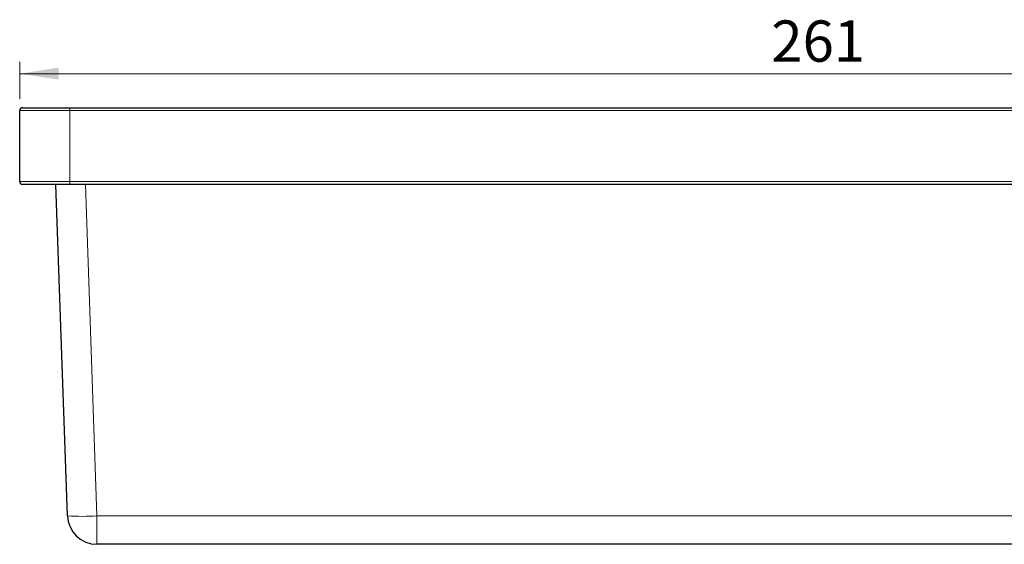
# Model space of a CAD drawing. Units: millimetres. Extents: x 99 to 323, y 78 to 261.
# Drawn here: x 193 to 276, y 211 to 255 of the extents above; entities that cross this region are included whole.
import ezdxf

# ---------------------------------------------------------------- set-up
doc = ezdxf.new("R2010")
doc.units = ezdxf.units.MM
doc.linetypes.add('SLD-Durchgehend', pattern=[0])
doc.styles.add('SLDTEXTSTYLE0', font='TXT', dxfattribs={"width": 0.75})
doc.dimstyles.new('SLDDIMSTYLE0', dxfattribs={"dimtxt": 3.5, "dimasz": 3.302, "dimexe": 0, "dimexo": 0.0625, "dimgap": 0.875, "dimtad": 1, "dimlfac": 2, "dimrnd": 1e-09, "dimzin": 12, "dimdsep": 46, "dimtxsty": 'SLDTEXTSTYLE0', "dimsah": 1, "dimcen": 0.09, "dimadec": 0, "dimazin": 3, "dimtfac": 1, "dimtofl": 0, "dimtmove": 0, "dimatfit": 3, "dimfxl": 1, "dimfrac": 2, "dimtolj": 1, "dimtzin": 12, "dimarcsym": 0})

# ---------------------------------------------------------------- blocks, each defined once
blk = doc.blocks.new('_D')
at = {"color": 7, "linetype": 'SLD-Durchgehend', "lineweight": 0}
for p, q in [((192.583, 248.443), (192.583, 251.575)), ((323.083, 248.443), (323.083, 251.575)), ((192.583, 250.575), (323.083, 250.575))]:
    blk.add_line(p, q, dxfattribs=at)
at = {"color": 7, "linetype": 'SLD-Durchgehend', "lineweight": 18}
for points in [[(192.583, 250.575), (195.885, 250.067), (195.885, 251.083)], [(323.083, 250.575), (319.781, 251.083), (319.781, 250.067)]]:
    blk.add_solid(points, dxfattribs=at)
at = {"color": 7, "linetype": 'SLD-Durchgehend', "lineweight": 18, "insert": (256.302, 255.087), "char_height": 3.5, "attachment_point": 1, "style": 'SLDTEXTSTYLE0'}
blk.add_mtext('261', dxfattribs=at)

msp = doc.modelspace()

# ---------------------------------------------------------------- linework, layer by layer
at = {"color": 7, "linetype": 'SLD-Durchgehend', "lineweight": 25}
for p, q in [((192.5833, 241.4426), (192.5833, 247.4426)), ((192.8333, 247.6926), (196.8333, 247.6926)), ((196.8333, 247.6926), (318.8333, 247.6926)), ((196.8333, 241.1926), (192.8333, 241.1926)), ((196.6312, 213.1054), (195.6504, 241.1926)), ((318.8333, 241.1926), (196.8333, 241.1926)), ((316.5369, 210.6926), (199.1297, 210.6926))]:
    msp.add_line(p, q, dxfattribs=at)
at = {"color": 8, "linetype": 'SLD-Durchgehend', "lineweight": 18}
for p, q in [((196.8333, 247.4426), (192.5833, 247.4426)), ((196.8333, 247.6926), (196.8333, 247.4426)), ((318.8333, 247.4426), (196.8333, 247.4426)), ((196.8333, 241.4426), (196.8333, 247.4426)), ((192.5833, 241.4426), (196.8333, 241.4426)), ((196.8333, 241.1926), (196.8333, 241.4426)), ((196.8333, 241.4426), (318.8333, 241.4426)), ((198.1489, 241.1926), (199.1297, 213.1054)), ((199.1297, 213.1054), (316.5369, 213.1054)), ((199.1297, 210.6926), (199.1297, 213.1054))]:
    msp.add_line(p, q, dxfattribs=at)
at = {"color": 7, "linetype": 'SLD-Durchgehend', "lineweight": 25}
for centre, radius, start, end in [((192.8333, 247.4426), 0.25, 90, 180), ((192.8333, 241.4426), 0.25, 180, 270), ((199.1297, 213.1926), 2.5, 182, 270)]:
    msp.add_arc(centre, radius, start, end, dxfattribs=at)
at = {"color": 8, "linetype": 'SLD-Durchgehend', "lineweight": 18}
msp.add_arc((197.8804, 231.0283), 17.9664, 266.012899, 273.987101, dxfattribs=at)

# ---------------------------------------------------------------- dimensions: what is measured, and where the dimension line sits
at = {"color": 7, "linetype": 'SLD-Durchgehend', "lineweight": 18}
dim = msp.add_linear_dim(base=(323.0833, 250.5751), p1=(192.5833, 247.4426), p2=(323.0833, 247.4426), dimstyle='SLDDIMSTYLE0', dxfattribs=at)
dim.commit()
dim.dimension.update_dxf_attribs({"geometry": '_D', "text_midpoint": (260.1811, 250.5751), "dimtype": 160})

doc.saveas('drawing.dxf')
